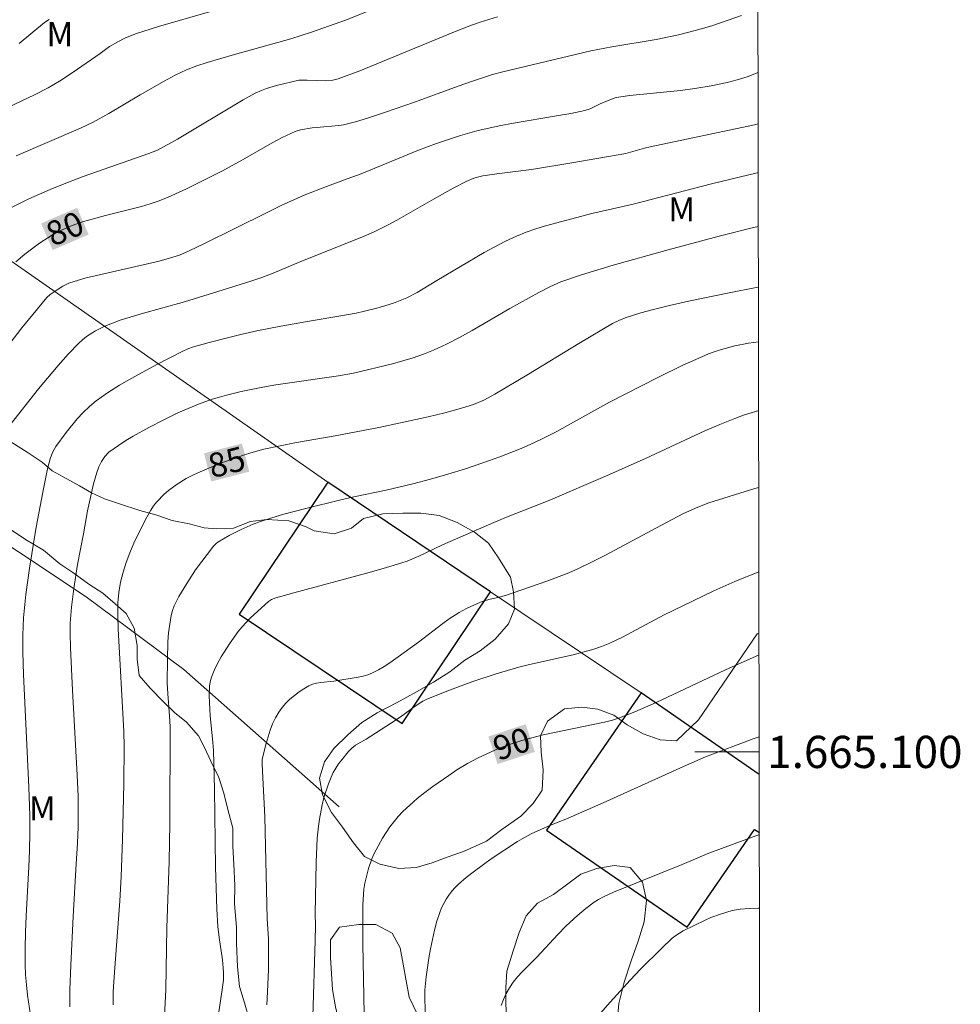
# Model space of a CAD drawing. Units: metres. Extents: x 281194 to 281709, y 1664917 to 1665482.
# Drawn here: x 281646 to 281705, y 1665084 to 1665145 of the extents above; entities that cross this region are included whole.
import ezdxf
from ezdxf.enums import TextEntityAlignment as Align

# ---------------------------------------------------------------- set-up
doc = ezdxf.new("R2010")
doc.units = ezdxf.units.M
doc.header["$MEASUREMENT"] = 0
for name, color, linetype, lineweight in [('Articulacao', 7, 'Continuous', 18), ('Edificacoes', 7, 'Continuous', 30), ('Malha_Coordenadas', 7, 'Continuous', 15), ('Muro_Grade', 8, 'Continuous', 20), ('Topon_Curvas_Mestras_Masc', 255, 'Continuous', 9)]:
    doc.layers.add(name, color=color, linetype=linetype, lineweight=lineweight)
for name, color, linetype, lineweight, true_color in [('Curvas_Intermediarias', 7, 'Continuous', 9, 0x783c14), ('Curvas_Mestras', 7, 'Continuous', 20, 0x783c14), ('Topon_Curvas_Mestras', 7, 'Continuous', 9, 0x783c14), ('Topon_Vegetacao', 7, 'Continuous', 9, 0x00ff33), ('Vegetacao', 7, 'Orla8', 9, 0x00ff33)]:
    doc.layers.add(name, color=color, linetype=linetype, lineweight=lineweight, true_color=true_color)
doc.styles.add('Arial', font='arial.ttf', dxfattribs={"height": 1.5})
doc.styles.get("Standard").update_dxf_attribs({"font": 'arial.ttf'})
doc.linetypes.add('Orla8', pattern='A,6,-0.5,["V",Standard,S=1,R=0,X=-0.5,Y=-1],-0.5,6,-0.5,["V",Standard,S=1,R=0,X=-0.5,Y=-1],-0.5', length=14)

msp = doc.modelspace()

# ---------------------------------------------------------------- linework, layer by layer
at = {"layer": 'Articulacao', "flags": 128}
msp.add_lwpolyline([(281209.822, 1665476.265), (281691.623, 1665477.077), (281692.545, 1664922.805), (281210.769, 1664921.992), (281209.822, 1665476.265)], close=True, dxfattribs=at)
at = {"layer": 'Curvas_Intermediarias', "flags": 128}
for points, elevation in [([(281661.28, 1665146.878), (281654.948, 1665145.033), (281653.518, 1665144.578), (281652.851, 1665144.302), (281652.421, 1665144.082), (281651.898, 1665143.789), (281651.33, 1665143.357), (281649.648, 1665142.201), (281648.795, 1665141.641), (281648.093, 1665141.218), (281647.258, 1665140.796), (281643.617, 1665139.064)], 77), ([(281646.118, 1665136.993), (281650.109, 1665138.715), (281650.89, 1665139.092), (281651.873, 1665139.634), (281653.806, 1665140.782), (281655.306, 1665141.636), (281655.988, 1665142.005), (281656.686, 1665142.338), (281657.325, 1665142.585), (281657.981, 1665142.797), (281659.669, 1665143.292), (281663.162, 1665144.272), (281664.454, 1665144.667), (281666.628, 1665145.439), (281669.604, 1665146.65)], 78), ([(281644.965, 1665133.388), (281646.906, 1665134.323), (281648.218, 1665134.908), (281648.879, 1665135.185), (281650.267, 1665135.716), (281654.342, 1665137.137), (281654.893, 1665137.358), (281656.126, 1665138.045), (281660.206, 1665140.479), (281660.957, 1665140.88), (281661.342, 1665141.056), (281661.65, 1665141.176), (281662.286, 1665141.371), (281663.672, 1665141.687), (281664.184, 1665141.698), (281665.345, 1665141.66), (281665.77, 1665141.696), (281666.114, 1665141.776), (281667.457, 1665142.281), (281673.337, 1665144.691), (281674.381, 1665145.107), (281674.913, 1665145.298), (281675.997, 1665145.627)], 79), ([(281648.17, 1665145.465), (281647.864, 1665145.271), (281646.298, 1665143.978)], 76), ([(281644.753, 1665124.103), (281646.474, 1665126.32), (281647.145, 1665127.155), (281648.019, 1665128.197), (281648.226, 1665128.397), (281648.652, 1665128.686), (281649.013, 1665128.905), (281649.39, 1665129.091), (281649.973, 1665129.289), (281650.367, 1665129.397), (281655, 1665130.464), (281655.64, 1665130.639), (281656.251, 1665130.844), (281656.845, 1665131.094), (281657.805, 1665131.552), (281661.614, 1665133.451), (281662.571, 1665133.916), (281663.992, 1665134.565), (281665.389, 1665135.105), (281666.887, 1665135.652), (281667.436, 1665135.835), (281671.096, 1665137.36), (281672.207, 1665137.77), (281673.702, 1665138.263), (281674.712, 1665138.546), (281676.102, 1665138.857), (281676.988, 1665139.024), (281679.658, 1665139.476), (281680.545, 1665139.638), (281681.426, 1665139.82), (281681.75, 1665139.924), (281682.374, 1665140.218), (281683.085, 1665140.521), (281683.368, 1665140.616), (281683.512, 1665140.649), (281684.211, 1665140.749), (281687.363, 1665141.049), (281688.252, 1665141.174), (281689.262, 1665141.351), (281690.264, 1665141.56), (281690.883, 1665141.718), (281691.491, 1665141.912), (281692.18, 1665142.182)], 81), ([(281645.732, 1665120.313), (281647.509, 1665122.529), (281648.721, 1665123.984), (281649.348, 1665124.687), (281649.995, 1665125.366), (281650.231, 1665125.585), (281650.484, 1665125.787), (281651.034, 1665126.142), (281651.619, 1665126.435), (281652.563, 1665126.796), (281653.882, 1665127.202), (281656.555, 1665127.946), (281658.624, 1665128.574), (281660.685, 1665129.224), (281661.368, 1665129.453), (281662.067, 1665129.715), (281663.792, 1665130.435), (281667.574, 1665131.947), (281668.303, 1665132.259), (281669.212, 1665132.717), (281669.758, 1665133.015), (281671.919, 1665134.257), (281673.251, 1665134.992), (281674.049, 1665135.403), (281674.534, 1665135.617), (281674.756, 1665135.686), (281675.097, 1665135.759), (281675.955, 1665135.88), (281678.109, 1665136.148), (281680.623, 1665136.56), (281683.97, 1665137.142), (281685.116, 1665137.478), (281685.475, 1665137.569), (281691.96, 1665138.932), (281692.186, 1665138.986)], 82), ([(281692.191, 1665135.967), (281692.127, 1665135.953), (281689.283, 1665135.255), (281684.424, 1665134.006), (281681.86, 1665133.423), (281678.977, 1665132.655), (281678.371, 1665132.468), (281677.773, 1665132.26), (281677.188, 1665132.024), (281676.504, 1665131.707), (281675.834, 1665131.359), (281675.172, 1665130.99), (281672.241, 1665129.271), (281671.007, 1665128.517), (281670.367, 1665128.194), (281669.635, 1665127.905), (281669.262, 1665127.778), (281668.504, 1665127.552), (281667.739, 1665127.357), (281667.215, 1665127.242), (281666.157, 1665127.046), (281664.563, 1665126.785), (281662.546, 1665126.417), (281661.061, 1665126.128), (281660.153, 1665125.93), (281659.326, 1665125.732), (281658.092, 1665125.411), (281657.129, 1665125.141), (281656.766, 1665125.018), (281656.42, 1665124.861), (281654.854, 1665124.046), (281653.293, 1665123.209), (281652.532, 1665122.765), (281651.793, 1665122.295), (281651.082, 1665121.791), (281650.669, 1665121.451), (281650.279, 1665121.078), (281649.91, 1665120.679), (281649.222, 1665119.829), (281648.585, 1665118.955), (281648.472, 1665118.778), (281648.376, 1665118.59), (281648.225, 1665118.189), (281648.063, 1665117.564), (281647.759, 1665116.129), (281647.361, 1665113.959), (281646.942, 1665111.414), (281646.712, 1665109.767), (281646.563, 1665108.315), (281646.519, 1665107.256), (281646.528, 1665106.197), (281646.577, 1665104.8), (281646.902, 1665097.819), (281646.964, 1665096.06), (281646.963, 1665094.972), (281646.936, 1665093.884), (281646.896, 1665092.87), (281646.728, 1665089.828), (281646.685, 1665088.815), (281646.663, 1665087.802), (281646.671, 1665086.791), (281646.698, 1665086.165), (281646.747, 1665085.537), (281646.814, 1665084.91), (281646.998, 1665083.662)], 83), ([(281649.443, 1665084.172), (281649.454, 1665085.237), (281649.497, 1665086.772), (281649.647, 1665089.782), (281649.837, 1665093.048), (281649.928, 1665094.333), (281649.959, 1665095.349), (281649.971, 1665096.487), (281649.954, 1665097.245), (281649.896, 1665098.563), (281649.604, 1665103.834), (281649.477, 1665106.47), (281649.457, 1665107.378), (281649.468, 1665107.983), (281649.54, 1665108.977), (281649.693, 1665110.145), (281649.93, 1665111.628), (281650.288, 1665113.528), (281650.534, 1665114.968), (281650.91, 1665116.648), (281651.115, 1665117.352), (281651.242, 1665117.692), (281651.405, 1665118.023), (281651.617, 1665118.335), (281651.873, 1665118.606), (281652.459, 1665119.028), (281652.917, 1665119.321), (281653.386, 1665119.603), (281654.346, 1665120.134), (281655.319, 1665120.636), (281656.149, 1665121.038), (281657.424, 1665121.58), (281658.291, 1665121.891), (281658.731, 1665122.028), (281659.176, 1665122.152), (281660.076, 1665122.369), (281661.437, 1665122.65), (281662.241, 1665122.791), (281666.126, 1665123.348), (281667.051, 1665123.508), (281669.476, 1665124.085), (281670.772, 1665124.461), (281671.406, 1665124.681), (281672.027, 1665124.931), (281672.84, 1665125.31), (281673.639, 1665125.724), (281674.426, 1665126.164), (281676.77, 1665127.533), (281678.562, 1665128.521), (281679.239, 1665128.871), (281679.934, 1665129.172), (281681.218, 1665129.623), (281683.176, 1665130.217), (281686.597, 1665131.172), (281689.77, 1665132.01), (281691.889, 1665132.549), (281692.196, 1665132.618)], 84), ([(281655.276, 1665082.725), (281655.405, 1665085.248), (281655.465, 1665089.07), (281655.607, 1665093.201), (281655.653, 1665095.548), (281655.665, 1665101.559), (281655.635, 1665102.237), (281655.531, 1665103.6), (281655.496, 1665104.282), (281655.506, 1665105.731), (281655.54, 1665106.843), (281655.58, 1665107.394), (281655.644, 1665107.938), (281655.737, 1665108.474), (281655.817, 1665108.774), (281655.927, 1665109.067), (281656.061, 1665109.355), (281656.212, 1665109.637), (281656.705, 1665110.461), (281657.255, 1665111.293), (281658.358, 1665112.766), (281658.534, 1665112.942), (281658.634, 1665113.012), (281659.343, 1665113.425), (281660.077, 1665113.807), (281660.834, 1665114.14), (281661.219, 1665114.283), (281661.928, 1665114.515), (281662.644, 1665114.728), (281664.091, 1665115.113), (281666.273, 1665115.649), (281667.076, 1665115.831), (281669.091, 1665116.247), (281670.74, 1665116.643), (281671.836, 1665116.924), (281672.923, 1665117.232), (281674.004, 1665117.572), (281675.079, 1665117.938), (281676.146, 1665118.324), (281677.356, 1665118.792), (281678.028, 1665119.08), (281678.691, 1665119.388), (281679.681, 1665119.897), (281680.339, 1665120.254), (281682.959, 1665121.708), (281685.95, 1665123.248), (281687.516, 1665124.01), (281688.308, 1665124.368), (281689.107, 1665124.704), (281689.505, 1665124.853), (281689.91, 1665124.983), (281690.738, 1665125.198), (281691.577, 1665125.363), (281692.208, 1665125.457)], 86), ([(281658.359, 1665081.651), (281658.887, 1665085.104), (281658.976, 1665085.833), (281658.989, 1665086.294), (281658.975, 1665086.602), (281658.926, 1665087.1), (281658.726, 1665088.479), (281658.644, 1665089.17), (281658.571, 1665090.23), (281658.495, 1665092.855), (281658.429, 1665097.69), (281658.366, 1665100.105), (281658.31, 1665100.817), (281658.148, 1665102.237), (281658.093, 1665103.483), (281658.115, 1665104.073), (281658.16, 1665104.357), (281658.238, 1665104.631), (281658.411, 1665105.059), (281658.613, 1665105.481), (281658.84, 1665105.897), (281659.35, 1665106.704), (281659.901, 1665107.473), (281660.136, 1665107.766), (281660.654, 1665108.317), (281661.775, 1665109.341), (281661.958, 1665109.466), (281662.237, 1665109.574), (281663.344, 1665109.884), (281667.797, 1665111.067), (281668.904, 1665111.38), (281670.004, 1665111.714), (281670.382, 1665111.846), (281671.123, 1665112.16), (281672.583, 1665112.846), (281675.773, 1665114.244), (281676.669, 1665114.618), (281679.138, 1665115.586), (281682.811, 1665117.162), (281685.191, 1665118.221), (281688.87, 1665119.927), (281689.799, 1665120.326), (281690.738, 1665120.699), (281691.274, 1665120.894), (281692.215, 1665121.189)], 87), ([(281661.679, 1665084.295), (281661.728, 1665085.108), (281661.773, 1665086.503), (281661.784, 1665087.898), (281661.77, 1665088.394), (281661.696, 1665089.633), (281661.545, 1665095.973), (281661.382, 1665099.228), (281661.395, 1665099.543), (281661.636, 1665100.52), (281661.884, 1665101.344), (281662.035, 1665101.741), (281662.211, 1665102.12), (281662.417, 1665102.476), (281662.62, 1665102.756), (281662.853, 1665103.023), (281663.112, 1665103.275), (281663.39, 1665103.511), (281663.681, 1665103.727), (281663.98, 1665103.922), (281664.282, 1665104.094), (281664.516, 1665104.195), (281664.766, 1665104.264), (281665.028, 1665104.31), (281665.836, 1665104.397), (281667.345, 1665104.645), (281667.651, 1665104.71), (281667.948, 1665104.794), (281668.234, 1665104.906), (281668.606, 1665105.092), (281668.968, 1665105.303), (281669.322, 1665105.534), (281671.09, 1665106.807), (281672.609, 1665107.974), (281672.996, 1665108.254), (281673.616, 1665108.659), (281674.083, 1665108.911), (281674.565, 1665109.134), (281675.055, 1665109.333), (281675.463, 1665109.458), (281676.092, 1665109.598), (281676.505, 1665109.713), (281679.07, 1665110.592), (281680.332, 1665111.08), (281680.951, 1665111.351), (281681.83, 1665111.769), (281682.698, 1665112.209), (281686.131, 1665114.063), (281687.54, 1665114.807), (281688.435, 1665115.202), (281689.117, 1665115.466), (281691.966, 1665116.343), (281692.223, 1665116.42)], 88), ([(281664.523, 1665083.578), (281664.676, 1665088.292), (281664.697, 1665089.222), (281664.677, 1665089.942), (281664.73, 1665093.125), (281664.806, 1665094.639), (281664.88, 1665095.39), (281664.94, 1665095.834), (281665.112, 1665096.723), (281665.224, 1665097.162), (281665.499, 1665098.019), (281665.663, 1665098.432), (281665.798, 1665098.714), (281665.956, 1665098.989), (281666.132, 1665099.256), (281666.324, 1665099.514), (281666.735, 1665100.005), (281666.946, 1665100.238), (281667.172, 1665100.423), (281667.836, 1665100.782), (281669.358, 1665101.759), (281669.964, 1665102.155), (281670.885, 1665102.832), (281671.361, 1665103.14), (281671.613, 1665103.265), (281673.024, 1665103.841), (281674.464, 1665104.363), (281675.92, 1665104.84), (281677.318, 1665105.252), (281677.992, 1665105.42), (281680.703, 1665106.031), (281681.375, 1665106.204), (281681.918, 1665106.364), (281682.455, 1665106.546), (281682.981, 1665106.755), (281683.765, 1665107.125), (281686.346, 1665108.5), (281687.508, 1665109.075), (281689.437, 1665109.995), (281690.738, 1665110.576), (281692.232, 1665111.183)], 89), ([(281671.498, 1665083.515), (281671.497, 1665085.201), (281671.519, 1665085.619), (281671.563, 1665086.035), (281671.733, 1665087.196), (281671.835, 1665087.777), (281672.086, 1665088.926), (281672.241, 1665089.488), (281672.419, 1665090.038), (281672.528, 1665090.315), (281672.659, 1665090.587), (281672.811, 1665090.851), (281672.98, 1665091.106), (281673.166, 1665091.348), (281673.366, 1665091.575), (281673.579, 1665091.783), (281674.062, 1665092.204), (281674.565, 1665092.607), (281675.615, 1665093.37), (281677.242, 1665094.443), (281677.52, 1665094.611), (281678.097, 1665094.912), (281679.284, 1665095.455), (281680.234, 1665095.834), (281682.55, 1665096.833), (281687.739, 1665099.187), (281688.904, 1665099.701), (281691.875, 1665100.811), (281692.249, 1665100.944)], 91), ([(281676.217, 1665084.256), (281676.369, 1665084.639), (281676.541, 1665085.008), (281676.737, 1665085.361), (281676.972, 1665085.708), (281677.236, 1665086.037), (281677.524, 1665086.353), (281678.439, 1665087.267), (281679.735, 1665088.658), (281680.25, 1665089.183), (281680.994, 1665089.869), (281681.489, 1665090.286), (281682.007, 1665090.667), (281682.277, 1665090.838), (281682.576, 1665091.005), (281683.201, 1665091.296), (281687.47, 1665093.021), (281689.116, 1665093.721), (281692.259, 1665094.87)], 92), ([(281682.403, 1665083.777), (281683.003, 1665084.472), (281684.24, 1665085.84), (281684.877, 1665086.509), (281686.184, 1665087.807), (281686.852, 1665088.432), (281687.063, 1665088.605), (281687.529, 1665088.894), (281688.883, 1665089.56), (281689.252, 1665089.714), (281689.853, 1665089.927), (281690.575, 1665090.156), (281691.067, 1665090.246), (281691.621, 1665090.289), (281692.179, 1665090.306), (281692.267, 1665090.306)], 93)]:
    msp.add_lwpolyline(points, dxfattribs=dict(at, elevation=elevation))
at = {"layer": 'Curvas_Mestras', "flags": 128}
for points, elevation in [([(281646.087, 1665130.428), (281646.66, 1665130.906), (281647.565, 1665131.571), (281648.377, 1665132.103), (281648.975, 1665132.417), (281649.596, 1665132.685), (281650.233, 1665132.901), (281651.656, 1665133.291), (281653.891, 1665133.853), (281654.44, 1665134.017), (281654.982, 1665134.205), (281655.559, 1665134.434), (281656.695, 1665134.945), (281658.924, 1665136.073), (281660.168, 1665136.748), (281662.015, 1665137.797), (281662.637, 1665138.131), (281663.431, 1665138.514), (281663.774, 1665138.614), (281664.487, 1665138.733), (281664.763, 1665138.768), (281666.155, 1665138.884), (281666.428, 1665138.932), (281667.184, 1665139.117), (281667.933, 1665139.338), (281669.047, 1665139.705), (281670.853, 1665140.34), (281673.552, 1665141.324), (281674.454, 1665141.642), (281675.682, 1665142.046), (281676.332, 1665142.214), (281681.795, 1665143.511), (281683.095, 1665143.773), (281685.858, 1665144.231), (281687.228, 1665144.506), (281688.27, 1665144.772), (281689.303, 1665145.079), (281690.325, 1665145.416), (281691.149, 1665145.712)], 80), ([(281652.126, 1665084.293), (281652.145, 1665085.1), (281652.214, 1665086.334), (281652.55, 1665090.739), (281652.637, 1665092.257), (281652.72, 1665094.563), (281652.797, 1665098.025), (281652.816, 1665100.333), (281652.796, 1665101.274), (281652.44, 1665107.65), (281652.421, 1665108.453), (281652.425, 1665109.254), (281652.478, 1665109.893), (281652.595, 1665110.528), (281652.755, 1665111.154), (281652.942, 1665111.766), (281653.169, 1665112.364), (281653.428, 1665112.951), (281654.143, 1665114.426), (281654.467, 1665115.004), (281654.65, 1665115.276), (281654.851, 1665115.531), (281655.311, 1665116.002), (281655.565, 1665116.221), (281656.105, 1665116.62), (281656.675, 1665116.962), (281657.168, 1665117.215), (281657.672, 1665117.452), (281658.703, 1665117.883), (281660.281, 1665118.45), (281660.678, 1665118.574), (281661.484, 1665118.783), (281663.517, 1665119.205), (281665.914, 1665119.623), (281668.623, 1665120.142), (281669.974, 1665120.417), (281671.691, 1665120.798), (281672.732, 1665121.048), (281673.764, 1665121.327), (281674.507, 1665121.56), (281675.186, 1665121.851), (281675.838, 1665122.199), (281677.928, 1665123.444), (281681.041, 1665125.354), (281683.135, 1665126.588), (281683.525, 1665126.781), (281683.931, 1665126.941), (281684.903, 1665127.25), (281685.606, 1665127.449), (281686.668, 1665127.715), (281687.861, 1665127.978), (281690.378, 1665128.5), (281692.061, 1665128.825), (281692.202, 1665128.85)], 85), ([(281667.729, 1665083.716), (281667.638, 1665088.095), (281667.646, 1665090.5), (281667.693, 1665091.476), (281667.753, 1665091.843), (281667.993, 1665092.759), (281668.197, 1665093.357), (281668.318, 1665093.646), (281668.456, 1665093.926), (281668.863, 1665094.646), (281669.322, 1665095.345), (281669.573, 1665095.677), (281669.839, 1665095.994), (281670.122, 1665096.291), (281670.56, 1665096.703), (281671.019, 1665097.098), (281671.494, 1665097.477), (281671.981, 1665097.843), (281672.979, 1665098.544), (281673.482, 1665098.883), (281674.127, 1665099.282), (281674.799, 1665099.64), (281675.834, 1665100.117), (281676.497, 1665100.38), (281677.517, 1665100.715), (281678.833, 1665101.057), (281682.632, 1665101.854), (281683.139, 1665101.974), (281683.51, 1665102.092), (281684.524, 1665102.492), (281685.858, 1665103.069), (281690.158, 1665105.103), (281692.24, 1665106.035)], 90)]:
    msp.add_lwpolyline(points, dxfattribs=dict(at, elevation=elevation))
at = {"layer": 'Edificacoes', "flags": 128}
msp.add_lwpolyline([(281675.574, 1665109.94), (281670.992, 1665113.018), (281665.459, 1665116.735), (281659.963, 1665108.554), (281670.077, 1665101.759), (281675.574, 1665109.94)], close=True, dxfattribs=at)
for points in [[(281684.912, 1665103.666), (281679.035, 1665095.144), (281687.775, 1665089.117), (281691.965, 1665095.194), (281692.259, 1665094.991)], [(281692.253, 1665098.604), (281684.912, 1665103.666)]]:
    msp.add_lwpolyline(points, dxfattribs=at)
at = {"layer": 'Malha_Coordenadas', "flags": 128}
msp.add_lwpolyline([(281692.25, 1665100), (281688.25, 1665100)], dxfattribs=at)
at = {"layer": 'Muro_Grade', "flags": 128}
for points in [[(281692.253, 1665098.604), (281684.912, 1665103.666), (281675.574, 1665109.94), (281670.992, 1665113.018), (281665.459, 1665116.735), (281628.272, 1665142.693)], [(281618.462, 1665131.359), (281623.964, 1665127.854), (281637.887, 1665117.958), (281650.469, 1665109.628), (281656.525, 1665105.11), (281666.168, 1665096.6)]]:
    msp.add_lwpolyline(points, dxfattribs=at)
at = {"layer": 'Topon_Curvas_Mestras_Masc'}
for points in [[(281648.376, 1665131.15, 80), (281650.612, 1665132.114, 80), (281647.661, 1665132.809, 80), (281649.897, 1665133.773, 80)], [(281658.228, 1665116.785, 85), (281660.585, 1665117.395, 85), (281657.775, 1665118.533, 85), (281660.133, 1665119.143, 85)], [(281676.003, 1665099.242, 90), (281678.316, 1665100.004, 90), (281675.438, 1665100.957, 90), (281677.751, 1665101.719, 90)]]:
    msp.add_solid(points, dxfattribs=at)
at = {"layer": 'Vegetacao', "flags": 128}
for points in [[(281687.105, 1665100.682), (281686.104, 1665100.752), (281685.041, 1665101.123), (281684.042, 1665101.675), (281683.23, 1665102.285), (281682.229, 1665102.656), (281681.229, 1665102.786), (281680.164, 1665102.676), (281679.099, 1665101.902), (281678.658, 1665101.003), (281678.718, 1665099.978), (281678.84, 1665098.892), (281678.775, 1665097.627), (281678.209, 1665096.789), (281677.456, 1665096.013), (281676.265, 1665095.18), (281675.324, 1665094.466), (281673.883, 1665093.817), (281672.881, 1665093.465), (281671.942, 1665093.112), (281670.94, 1665092.82), (281669.876, 1665092.77), (281668.687, 1665093.022), (281667.75, 1665093.513), (281667.064, 1665094.363), (281666.378, 1665095.334), (281665.692, 1665096.244), (281665.132, 1665097.334), (281664.947, 1665098.36), (281665.262, 1665099.381), (281665.828, 1665100.22), (281666.706, 1665101.055), (281667.584, 1665101.83), (281668.524, 1665102.424), (281669.778, 1665103.075), (281670.968, 1665103.726), (281672.034, 1665104.319), (281673.037, 1665104.972), (281673.977, 1665105.687), (281674.917, 1665106.28), (281675.858, 1665106.995), (281676.674, 1665107.951), (281677.052, 1665108.851), (281676.992, 1665109.936), (281676.807, 1665110.842), (281676.059, 1665112.054), (281675.436, 1665112.964), (281674.561, 1665113.635), (281673.499, 1665114.248), (281672.374, 1665114.68), (281671.248, 1665114.811), (281670.121, 1665114.822), (281668.87, 1665114.773), (281667.68, 1665114.483), (281666.927, 1665113.888), (281665.863, 1665113.536), (281664.612, 1665113.729), (281664.112, 1665113.974), (281663.049, 1665114.346), (281661.672, 1665114.419), (281660.671, 1665114.308), (281659.606, 1665113.896), (281658.542, 1665113.846), (281657.791, 1665113.913), (281656.853, 1665114.163), (281655.79, 1665114.354), (281654.789, 1665114.725), (281653.789, 1665114.975), (281652.538, 1665115.409), (281651.601, 1665115.719), (281650.788, 1665116.088), (281650.038, 1665116.517), (281649.038, 1665117.069), (281648.351, 1665117.437), (281647.727, 1665117.985), (281646.79, 1665118.596), (281645.853, 1665119.208), (281644.853, 1665119.88), (281643.854, 1665120.673), (281642.98, 1665121.404), (281642.105, 1665122.015), (281641.293, 1665122.565), (281640.294, 1665123.237), (281639.294, 1665123.849), (281637.919, 1665124.465), (281636.731, 1665124.958), (281635.794, 1665125.449), (281634.669, 1665126.062), (281633.544, 1665126.615), (281632.419, 1665127.168), (281631.419, 1665127.659), (281630.483, 1665128.512), (281630.11, 1665129.479), (281630.176, 1665130.623), (281630.428, 1665131.585), (281630.306, 1665132.55), (281629.619, 1665133.28), (281628.745, 1665134.011), (281627.559, 1665134.926), (281626.622, 1665135.538), (281625.498, 1665136.512), (281624.874, 1665137.362), (281624.189, 1665138.513), (281623.754, 1665139.903), (281623.632, 1665140.989), (281623.447, 1665141.955), (281623.388, 1665143.402), (281623.204, 1665144.789), (281623.208, 1665146.235), (281623.149, 1665147.682), (281623.152, 1665148.887), (281623.155, 1665149.851), (281623.221, 1665151.116), (281623.287, 1665152.441), (281623.478, 1665153.825), (281624.107, 1665154.904), (281624.985, 1665155.739), (281625.988, 1665156.453), (281626.991, 1665157.106), (281627.993, 1665157.579), (281628.933, 1665157.992), (281630.061, 1665158.463), (281631.189, 1665158.995), (281632.317, 1665159.647), (281633.445, 1665160.42), (281634.323, 1665161.195), (281635.264, 1665162.03), (281636.519, 1665163.223), (281637.272, 1665164.06), (281637.962, 1665164.837), (281638.528, 1665165.675), (281639.344, 1665166.691), (281640.097, 1665167.648), (281640.851, 1665168.545), (281641.604, 1665169.322), (281642.482, 1665170.338), (281643.484, 1665170.569), (281644.485, 1665170.259), (281645.484, 1665169.586), (281646.296, 1665169.036), (281647.108, 1665168.426), (281647.795, 1665167.998), (281648.67, 1665167.387), (281649.357, 1665166.959), (281650.231, 1665166.227), (281651.168, 1665165.435), (281651.98, 1665164.825), (281652.979, 1665164.093), (281653.978, 1665163.36), (281654.602, 1665162.571), (281655.289, 1665161.962), (281656.163, 1665161.231), (281657.225, 1665160.618), (281658.351, 1665160.246), (281659.414, 1665160.055), (281660.728, 1665159.982), (281661.729, 1665159.973), (281662.856, 1665160.023), (281663.671, 1665160.678), (281664.299, 1665161.516), (281664.865, 1665162.474), (281665.493, 1665163.372), (281666.558, 1665164.025), (281667.747, 1665163.833), (281668.934, 1665163.34), (281669.746, 1665162.669), (281670.495, 1665161.698), (281670.617, 1665160.612), (281670.364, 1665159.53), (281669.985, 1665158.208), (281669.606, 1665157.067), (281669.666, 1665155.921), (281670.101, 1665154.953), (281671.101, 1665154.221), (281672.164, 1665153.909), (281673.478, 1665153.957), (281674.98, 1665154.064), (281676.17, 1665154.233), (281677.297, 1665154.705), (281678.237, 1665155.178), (281679.303, 1665156.072), (281680.056, 1665156.908), (281680.873, 1665157.925), (281681.502, 1665159.245), (281681.942, 1665160.144), (281682.32, 1665161.165), (281682.511, 1665162.188), (281682.576, 1665163.332), (281682.392, 1665164.479), (281681.768, 1665165.268), (281680.831, 1665165.939), (281679.956, 1665166.49), (281678.894, 1665167.042), (281678.081, 1665167.351), (281677.52, 1665168.14), (281676.772, 1665169.171), (281676.023, 1665169.841), (281675.399, 1665170.751), (281674.713, 1665171.661), (281674.09, 1665172.631), (281673.593, 1665173.841), (281673.096, 1665175.171), (281672.973, 1665176.317), (281673.04, 1665177.763), (281673.23, 1665178.846), (281673.546, 1665179.927), (281673.737, 1665181.01), (281673.865, 1665182.274), (281674.182, 1665183.597), (281674.435, 1665184.679), (281675.063, 1665185.517), (281676.004, 1665186.533), (281676.882, 1665187.187), (281677.822, 1665187.901), (281678.825, 1665188.555), (281680.079, 1665189.326), (281681.144, 1665189.919), (281682.335, 1665190.51), (281683.336, 1665190.561), (281684.525, 1665190.369), (281685.399, 1665189.758), (281685.647, 1665188.732), (281685.581, 1665187.587), (281685.266, 1665186.566), (281684.637, 1665185.427), (281683.946, 1665184.469), (281683.193, 1665183.693), (281682.502, 1665182.856), (281681.687, 1665181.96), (281680.745, 1665180.884), (281679.804, 1665179.869), (281678.8, 1665178.914), (281677.859, 1665178.019), (281677.168, 1665177.061), (281677.103, 1665176.038), (281677.413, 1665175.07), (281678.037, 1665174.281), (281678.786, 1665173.611), (281679.598, 1665172.881), (281680.472, 1665172.33), (281681.347, 1665171.719), (281682.409, 1665171.107), (281683.283, 1665170.436), (281684.032, 1665169.585), (281684.907, 1665168.974), (281686.22, 1665168.54), (281687.283, 1665168.53), (281688.348, 1665168.821), (281689.35, 1665169.294), (281690.416, 1665170.067), (281691.107, 1665170.904), (281691.798, 1665171.982), (281692.13, 1665172.545)], [(281611.182, 1665056.114), (281610.054, 1665055.935), (281608.926, 1665055.876), (281608.424, 1665055.817), (281607.047, 1665056.18), (281606.17, 1665056.663), (281605.357, 1665057.327), (281604.419, 1665058.112), (281603.856, 1665059.077), (281603.295, 1665060.343), (281602.483, 1665061.609), (281601.733, 1665062.634), (281600.607, 1665063.72), (281599.356, 1665064.987), (281598.355, 1665066.134), (281597.605, 1665067.038), (281597.294, 1665068.003), (281597.108, 1665069.208), (281596.796, 1665070.233), (281596.61, 1665071.016), (281596.236, 1665072.041), (281596.238, 1665073.065), (281597.116, 1665073.486), (281598.244, 1665073.846), (281599.247, 1665074.266), (281600.188, 1665074.807), (281600.941, 1665075.408), (281601.631, 1665076.07), (281601.006, 1665076.915), (281600.193, 1665077.458), (281599.38, 1665078.303), (281598.692, 1665079.087), (281598.193, 1665080.052), (281597.128, 1665080.475), (281595.938, 1665080.898), (281594.812, 1665081.743), (281593.874, 1665082.709), (281593.124, 1665083.674), (281592.562, 1665084.518), (281592.438, 1665085.542), (281592.628, 1665086.687), (281592.943, 1665087.711), (281593.571, 1665088.613), (281594.45, 1665089.215), (281595.453, 1665089.756), (281596.769, 1665089.995), (281597.835, 1665090.054), (281598.774, 1665089.691), (281599.461, 1665088.726), (281599.898, 1665087.641), (281600.522, 1665086.435), (281600.959, 1665085.109), (281601.395, 1665083.903), (281601.895, 1665082.938), (281602.269, 1665081.974), (281602.957, 1665081.25), (281603.207, 1665081.069), (281603.771, 1665081.068), (281604.712, 1665081.549), (281604.837, 1665081.669), (281605.59, 1665082.391), (281606.281, 1665083.354), (281606.972, 1665084.317), (281607.726, 1665085.34), (281608.479, 1665086.243), (281609.233, 1665087.025), (281610.111, 1665087.506), (281611.238, 1665087.444), (281612.366, 1665087.322), (281613.682, 1665087.2), (281615.06, 1665087.077), (281616.25, 1665086.955), (281617.566, 1665086.893), (281618.631, 1665086.651), (281619.758, 1665086.468), (281620.634, 1665085.985), (281621.761, 1665085.441), (281622.951, 1665084.958), (281623.952, 1665084.233), (281624.891, 1665083.629), (281625.766, 1665082.785), (281626.203, 1665081.88), (281626.139, 1665080.796), (281625.51, 1665079.471), (281624.756, 1665078.448), (281624.128, 1665077.605), (281624.001, 1665076.581), (281624.187, 1665075.497), (281624.624, 1665074.713), (281625.375, 1665074.049), (281626.376, 1665073.385), (281627.252, 1665072.902), (281628.316, 1665072.298), (281629.38, 1665071.633), (281630.319, 1665071.03), (281631.133, 1665070.426), (281632.196, 1665069.581), (281633.135, 1665068.917), (281634.261, 1665068.253), (281635.451, 1665067.648), (281636.577, 1665066.924), (281637.453, 1665066.32), (281638.58, 1665065.415), (281639.393, 1665064.871), (281640.394, 1665063.966), (281641.583, 1665063.061), (281642.772, 1665062.457), (281643.837, 1665062.154), (281645.089, 1665061.73), (281646.279, 1665061.187), (281647.28, 1665060.643), (281648.532, 1665060.099), (281649.534, 1665059.555), (281650.661, 1665059.192), (281652.102, 1665059.009), (281653.355, 1665058.887), (281654.42, 1665058.886), (281655.861, 1665059.125), (281656.99, 1665059.545), (281658.056, 1665059.905), (281659.372, 1665060.204), (281660.563, 1665060.383), (281661.378, 1665060.744), (281662.006, 1665061.707), (281662.447, 1665062.67), (281662.825, 1665063.875), (281662.953, 1665065.14), (281662.578, 1665066.165), (281661.766, 1665067.069), (281661.078, 1665067.854), (281659.889, 1665068.699), (281658.95, 1665069.242), (281657.949, 1665070.208), (281656.948, 1665070.992), (281656.01, 1665071.777), (281655.134, 1665072.682), (281654.384, 1665073.587), (281653.696, 1665074.371), (281653.134, 1665075.396), (281652.509, 1665076.24), (281651.758, 1665076.844), (281650.945, 1665077.448), (281650.131, 1665078.111), (281649.568, 1665078.534), (281648.818, 1665079.318), (281647.816, 1665079.802), (281646.94, 1665080.285), (281645.876, 1665080.768), (281644.936, 1665081.191), (281644.185, 1665081.554), (281643.309, 1665082.218), (281642.558, 1665082.701), (281641.745, 1665083.305), (281640.681, 1665083.969), (281639.993, 1665084.572), (281639.117, 1665085.477), (281638.241, 1665086.322), (281637.741, 1665086.925), (281637.179, 1665087.709), (281636.742, 1665088.674), (281636.054, 1665089.518), (281635.241, 1665090.122), (281634.678, 1665090.966), (281634.116, 1665091.81), (281633.491, 1665092.896), (281633.18, 1665093.981), (281633.245, 1665095.065), (281633.435, 1665096.27), (281633.688, 1665097.535), (281633.753, 1665098.86), (281633.504, 1665100.126), (281632.692, 1665101.031), (281631.752, 1665101.273), (281630.562, 1665101.696), (281629.623, 1665102.119), (281628.873, 1665102.843), (281628.561, 1665103.808), (281628.438, 1665104.772), (281628.127, 1665105.978), (281627.815, 1665106.942), (281627.316, 1665108.027), (281626.816, 1665108.932), (281626.254, 1665110.017), (281625.692, 1665110.982), (281625.13, 1665111.946), (281624.505, 1665112.911), (281623.943, 1665113.756), (281623.13, 1665114.901), (281622.443, 1665115.987), (281621.943, 1665116.952), (281621.444, 1665117.856), (281621.132, 1665118.82), (281621.072, 1665120.026), (281621.074, 1665121.05), (281621.201, 1665122.375), (281621.642, 1665123.64), (281622.458, 1665124.301), (281623.712, 1665124.601), (281624.902, 1665124.358), (281625.903, 1665123.754), (281626.528, 1665122.669), (281627.027, 1665121.403), (281627.401, 1665120.378), (281627.962, 1665119.112), (281628.524, 1665117.906), (281629.337, 1665117.122), (281630.59, 1665116.879), (281631.467, 1665116.818), (281632.407, 1665117.178), (281632.909, 1665117.479), (281633.474, 1665118.201), (281634.102, 1665118.983), (281634.479, 1665119.344), (281635.607, 1665119.523), (281636.922, 1665119.039), (281637.861, 1665118.677), (281638.863, 1665118.254), (281639.864, 1665117.65), (281640.74, 1665116.986), (281641.554, 1665116.322), (281642.492, 1665115.597), (281643.681, 1665114.813), (281644.808, 1665114.269), (281645.81, 1665113.785), (281646.686, 1665113.182), (281647.813, 1665112.517), (281648.814, 1665111.672), (281649.627, 1665111.129), (281650.628, 1665110.405), (281651.504, 1665109.861), (281652.255, 1665109.197), (281652.943, 1665108.594), (281653.443, 1665107.689), (281653.629, 1665106.605), (281653.627, 1665105.761), (281653.751, 1665104.737), (281654.439, 1665103.953), (281655.252, 1665103.108), (281655.94, 1665102.444), (281656.69, 1665101.841), (281657.441, 1665100.996), (281657.815, 1665100.273), (281658.19, 1665099.429), (281658.689, 1665098.404), (281659.001, 1665097.439), (281659.25, 1665096.415), (281659.561, 1665095.269), (281659.559, 1665094.125), (281659.619, 1665093.04), (281659.68, 1665091.715), (281659.678, 1665090.57), (281659.8, 1665089.124), (281659.799, 1665088.099), (281659.859, 1665086.653), (281659.982, 1665085.448), (281660.293, 1665084.423), (281660.604, 1665083.339), (281660.978, 1665082.133), (281661.478, 1665081.108), (281662.228, 1665080.384), (281663.105, 1665079.961), (281663.919, 1665079.779), (281664.86, 1665080.26), (281665.675, 1665080.861), (281666.116, 1665082.066), (281666.18, 1665083.09), (281665.932, 1665084.175), (281665.746, 1665085.259), (281665.685, 1665086.223), (281665.624, 1665087.248), (281665.626, 1665088.332), (281666.191, 1665089.115), (281667.382, 1665089.294), (281668.447, 1665089.292), (281669.449, 1665088.749), (281669.948, 1665087.844), (281670.135, 1665086.82), (281670.321, 1665085.795), (281670.507, 1665084.771), (281671.006, 1665083.746), (281672.007, 1665083.082), (281673.072, 1665082.719), (281674.199, 1665082.476), (281674.573, 1665081.331), (281674.195, 1665080.247), (281673.442, 1665079.585), (281672.376, 1665079.225), (281671.373, 1665078.745), (281670.87, 1665077.962), (281670.869, 1665077.119), (281671.18, 1665076.154), (281671.742, 1665075.069), (281672.054, 1665074.044), (281672.365, 1665072.839), (281672.613, 1665071.573), (281672.674, 1665070.428), (281672.797, 1665069.283), (281672.795, 1665068.139), (281672.731, 1665067.114), (281672.541, 1665066.03), (281672.476, 1665065.006), (281672.599, 1665063.921), (281672.911, 1665062.897), (281673.286, 1665062.414), (281673.725, 1665062.594), (281673.914, 1665063.257), (281674.041, 1665064.16), (281674.168, 1665065.365), (281674.296, 1665066.45), (281674.548, 1665067.594), (281674.989, 1665068.437), (281675.991, 1665068.315), (281676.929, 1665067.53), (281677.554, 1665066.686), (281678.054, 1665065.902), (281678.742, 1665064.937), (281679.492, 1665064.213), (281680.494, 1665064.091), (281681.309, 1665064.09), (281681.937, 1665064.933), (281682.253, 1665066.137), (281682.255, 1665067.583), (281682.132, 1665068.728), (281681.946, 1665069.753), (281681.447, 1665070.898), (281680.634, 1665071.743), (281679.507, 1665072.286), (281678.568, 1665072.649), (281677.754, 1665073.313), (281677.004, 1665074.158), (281676.505, 1665075.303), (281676.194, 1665076.569), (281676.071, 1665077.834), (281676.01, 1665078.859), (281676.2, 1665079.883), (281676.515, 1665081.027), (281676.705, 1665082.051), (281676.582, 1665083.316), (281676.521, 1665084.341), (281676.523, 1665085.365), (281676.587, 1665086.389), (281676.966, 1665087.654), (281677.344, 1665088.798), (281677.784, 1665089.822), (281678.475, 1665090.604), (281679.478, 1665091.145), (281680.357, 1665091.806), (281681.172, 1665092.408), (281682.175, 1665092.768), (281683.241, 1665092.947), (281684.243, 1665092.825), (281684.993, 1665091.92), (281685.242, 1665090.775), (281685.114, 1665089.45), (281684.736, 1665088.245), (281684.295, 1665087.041), (281683.854, 1665085.716), (281683.539, 1665084.391), (281683.411, 1665082.945), (281683.597, 1665081.861), (281684.159, 1665080.775), (281684.784, 1665079.871), (281685.597, 1665079.026), (281686.786, 1665078.482), (281687.976, 1665077.998), (281688.978, 1665077.756), (281690.231, 1665077.634), (281691.296, 1665077.512), (281692.287, 1665077.847)], [(281692.238, 1665107.394), (281692.129, 1665107.323), (281688.486, 1665101.995), (281687.105, 1665100.682)]]:
    msp.add_lwpolyline(points, dxfattribs=at)

# ---------------------------------------------------------------- texts
at = {"layer": 'Malha_Coordenadas', "style": 'Arial'}
msp.add_text('1.665.100', height=2, dxfattribs=at).set_placement((281692.75, 1665100), align=Align.MIDDLE_LEFT)
at = {"layer": 'Topon_Curvas_Mestras', "style": 'Arial'}
for s, rotation, p in [('80', 23.32037, (281649.138, 1665132.487, 80)), ('85', 14.51496, (281659.185, 1665117.989, 85)), ('90', 18.22956, (281676.881, 1665100.506, 90))]:
    msp.add_text(s, height=1.5, rotation=rotation, dxfattribs=at).set_placement(p, align=Align.MIDDLE_CENTER)
at = {"layer": 'Topon_Vegetacao', "style": 'Arial'}
for p in [(281647.995, 1665143.8), (281686.603, 1665132.931), (281646.907, 1665095.748)]:
    msp.add_text('M', height=1.5, dxfattribs=at).set_placement(p)

doc.saveas('drawing.dxf')
